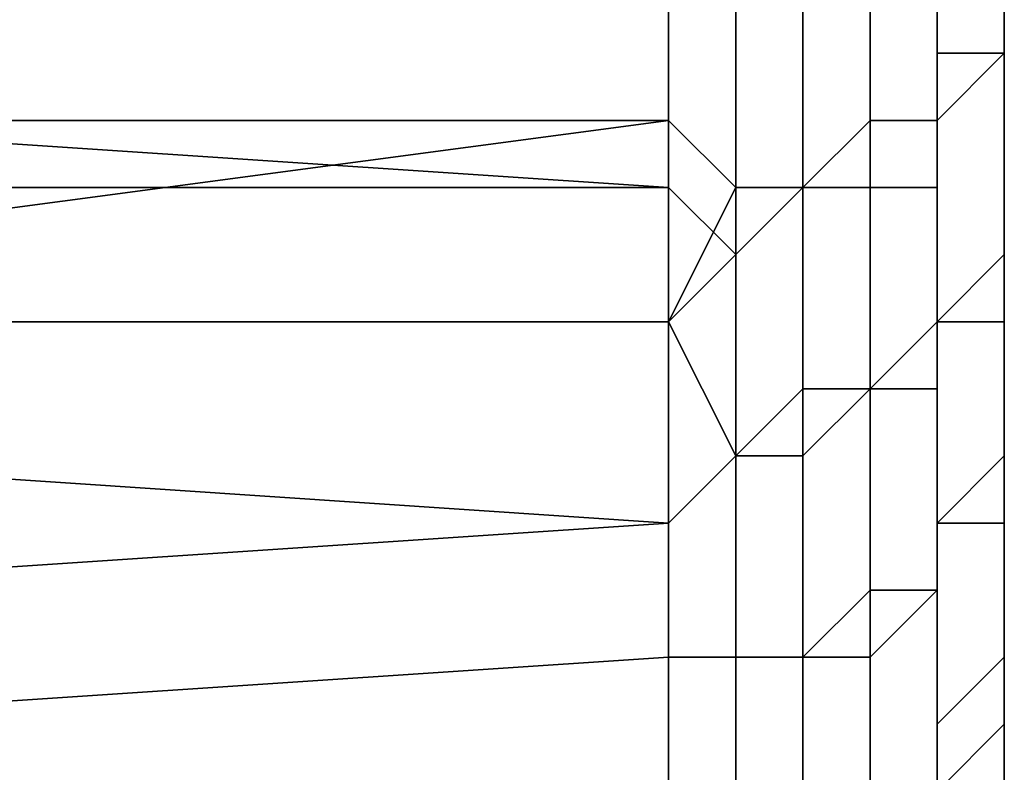
# Model space of a CAD drawing. Extents: x -0.078 to 0.111, y -0.139 to 0.128.
# Drawn here: x -0.038 to -0.037, y -0.069 to -0.067 of the extents above; entities that cross this region are included whole.
import ezdxf

# ---------------------------------------------------------------- set-up
doc = ezdxf.new("R2010")
doc.units = 0
doc.layers.add('CHROME_1', color=7, linetype='CONTINUOUS')

msp = doc.modelspace()

# ---------------------------------------------------------------- linework, layer by layer
at = {"layer": 'CHROME_1'}
for points in [[(-0.037, -0.0677, -0.006), (-0.037, -0.0656, -0.006), (-0.037, -0.0656, -0.0082)], [(-0.037, -0.0656, -0.006), (-0.037, -0.0677, -0.006), (-0.037, -0.0677, -0.0049)], [(-0.037, -0.0677, -0.0049), (-0.037, -0.0677, -0.0038), (-0.037, -0.0656, -0.0038)], [(-0.037, -0.0677, -0.0049), (-0.037, -0.0656, -0.0038), (-0.037, -0.0656, -0.006)], [(-0.037, -0.0656, -0.0038), (-0.037, -0.0677, -0.0038), (-0.037, -0.0677, -0.0027)], [(-0.037, -0.0677, -0.0027), (-0.037, -0.0677, -0.0016), (-0.037, -0.0656, -0.0016)], [(-0.037, -0.0677, -0.0027), (-0.037, -0.0656, -0.0016), (-0.037, -0.0656, -0.0038)], [(-0.037, -0.0656, 0.0028), (-0.037, -0.0677, 0.0028), (-0.037, -0.0677, 0.0039)], [(-0.037, -0.0677, 0.0039), (-0.037, -0.0677, 0.005), (-0.037, -0.0656, 0.005)], [(-0.037, -0.0677, 0.0039), (-0.037, -0.0656, 0.005), (-0.037, -0.0656, 0.0028)], [(-0.037, -0.0656, 0.005), (-0.037, -0.0677, 0.005), (-0.037, -0.0677, 0.0062)], [(-0.037, -0.0677, 0.0062), (-0.037, -0.0677, 0.0073), (-0.037, -0.0656, 0.0073)], [(-0.037, -0.0677, 0.0062), (-0.037, -0.0656, 0.0073), (-0.037, -0.0656, 0.005)], [(-0.037, -0.0656, 0.0073), (-0.037, -0.0677, 0.0073), (-0.037, -0.0677, 0.0084)], [(-0.037, -0.0656, 0.0073), (-0.037, -0.0677, 0.0084), (-0.037, -0.0667, 0.0095)], [(-0.037, -0.0656, -0.0082), (-0.037, -0.0667, -0.0082), (-0.037, -0.0677, -0.006)], [(-0.037, -0.0656, -0.0016), (-0.037, -0.0677, -0.0016), (-0.037, -0.0677, -0.0005)], [(-0.037, -0.0656, -0.0016), (-0.037, -0.0677, -0.0005), (-0.037, -0.0677, 0.0006)], [(-0.037, -0.0677, 0.0017), (-0.037, -0.0656, 0.0028), (-0.037, -0.0677, 0.0006)], [(-0.037, -0.0677, 0.0028), (-0.037, -0.0656, 0.0028), (-0.037, -0.0677, 0.0017)], [(-0.037, -0.0677, 0.0006), (-0.037, -0.0656, 0.0028), (-0.037, -0.0656, -0.0016)], [(-0.037, -0.0677, 0.0084), (-0.037, -0.0677, 0.0095), (-0.037, -0.0667, 0.0095)], [(-0.037, -0.0677, -0.0087), (-0.037, -0.0667, -0.0082), (-0.037, -0.0674, -0.009)], [(-0.037, -0.0677, -0.006), (-0.037, -0.0667, -0.0082), (-0.037, -0.0682, -0.008)], [(-0.037, -0.0667, -0.0082), (-0.037, -0.0677, -0.0087), (-0.037, -0.0679, -0.0083)], [(-0.037, -0.0679, -0.0083), (-0.037, -0.0682, -0.008), (-0.037, -0.0667, -0.0082)], [(-0.037, -0.0667, 0.0095), (-0.037, -0.0677, 0.0095), (-0.037, -0.0675, 0.0102)], [(-0.037, -0.0672, 0.0105), (-0.037, -0.0667, 0.0095), (-0.037, -0.0675, 0.0102)], [(-0.037, -0.0671, -0.0097), (-0.037, -0.0675, -0.0092), (-0.037, -0.0674, -0.0092), (-0.037, -0.067, -0.0096)], [(-0.0371, -0.0672, -0.0097), (-0.0371, -0.0675, -0.0093), (-0.037, -0.0675, -0.0092), (-0.037, -0.0671, -0.0097)], [(-0.037, -0.0675, 0.0104), (-0.037, -0.0672, 0.0108), (-0.037, -0.0671, 0.0108), (-0.037, -0.0675, 0.0103)], [(-0.037, -0.0672, 0.0105), (-0.037, -0.0675, 0.0102), (-0.037, -0.0675, 0.0103), (-0.037, -0.0671, 0.0108)], [(-0.0372, -0.0673, -0.0098), (-0.0372, -0.0676, -0.0094), (-0.0371, -0.0676, -0.0093), (-0.0371, -0.0672, -0.0098)], [(-0.0371, -0.0677, 0.0105), (-0.0371, -0.0673, 0.0109), (-0.0371, -0.0672, 0.0109), (-0.0371, -0.0676, 0.0105)], [(-0.0371, -0.0676, 0.0105), (-0.0371, -0.0672, 0.0109), (-0.037, -0.0672, 0.0108), (-0.037, -0.0675, 0.0104)], [(-0.0371, -0.0672, -0.0098), (-0.0371, -0.0676, -0.0093), (-0.0371, -0.0675, -0.0093), (-0.0371, -0.0672, -0.0097)], [(-0.0374, -0.0677, -0.0094), (-0.0374, -0.0673, -0.0099), (-0.0375, -0.0674, -0.0099), (-0.0375, -0.0676, -0.0095)], [(-0.0374, -0.0673, -0.0099), (-0.0374, -0.0677, -0.0094), (-0.0373, -0.0677, -0.0094), (-0.0373, -0.0673, -0.0098)], [(-0.0373, -0.0673, -0.0098), (-0.0373, -0.0677, -0.0094), (-0.0372, -0.0676, -0.0094), (-0.0372, -0.0673, -0.0098)], [(-0.0372, -0.0677, 0.0105), (-0.0372, -0.0674, 0.011), (-0.0371, -0.0673, 0.0109), (-0.0371, -0.0677, 0.0105)], [(-0.039, -0.0676, 0.0109), (-0.039, -0.0674, 0.0111), (-0.0375, -0.0674, 0.0111), (-0.0375, -0.0677, 0.0107)], [(-0.039, -0.0674, -0.0098), (-0.039, -0.0676, -0.0096), (-0.0375, -0.0676, -0.0095), (-0.0375, -0.0674, -0.0099)], [(-0.0374, -0.0674, 0.011), (-0.0374, -0.0678, 0.0106), (-0.0375, -0.0677, 0.0107), (-0.0375, -0.0674, 0.0111)], [(-0.0374, -0.0678, 0.0106), (-0.0374, -0.0674, 0.011), (-0.0373, -0.0674, 0.011), (-0.0373, -0.0677, 0.0106)], [(-0.0373, -0.0677, 0.0106), (-0.0373, -0.0674, 0.011), (-0.0372, -0.0674, 0.011), (-0.0372, -0.0677, 0.0105)], [(-0.037, -0.0675, -0.0092), (-0.037, -0.0678, -0.0088), (-0.037, -0.0677, -0.0088), (-0.037, -0.0674, -0.0092)], [(-0.037, -0.0677, -0.0087), (-0.037, -0.0674, -0.009), (-0.037, -0.0674, -0.0092), (-0.037, -0.0677, -0.0088)], [(-0.0371, -0.0679, 0.01), (-0.0371, -0.0676, 0.0105), (-0.037, -0.0675, 0.0104), (-0.037, -0.0679, 0.01)], [(-0.0371, -0.0676, -0.0093), (-0.0371, -0.0679, -0.0089), (-0.0371, -0.0679, -0.0089), (-0.0371, -0.0675, -0.0093)], [(-0.0371, -0.0675, -0.0093), (-0.0371, -0.0679, -0.0089), (-0.037, -0.0678, -0.0088), (-0.037, -0.0675, -0.0092)], [(-0.037, -0.0679, 0.01), (-0.037, -0.0675, 0.0104), (-0.037, -0.0675, 0.0103), (-0.037, -0.0678, 0.0099)], [(-0.037, -0.0675, 0.0102), (-0.037, -0.0677, 0.0098), (-0.037, -0.0678, 0.0099), (-0.037, -0.0675, 0.0103)], [(-0.037, -0.0677, 0.0098), (-0.037, -0.0675, 0.0102), (-0.037, -0.0677, 0.0095)], [(-0.0375, -0.0677, 0.0107), (-0.039, -0.0677, 0.0106), (-0.039, -0.0676, 0.0109)], [(-0.039, -0.0678, -0.0094), (-0.039, -0.0679, -0.0091), (-0.0375, -0.0679, -0.0092), (-0.0375, -0.0676, -0.0095)], [(-0.0375, -0.0676, -0.0095), (-0.039, -0.0676, -0.0096), (-0.039, -0.0678, -0.0094)], [(-0.0375, -0.0679, -0.0092), (-0.0374, -0.0677, -0.0094), (-0.0375, -0.0676, -0.0095)], [(-0.0373, -0.0677, -0.0094), (-0.0373, -0.068, -0.009), (-0.0372, -0.068, -0.0089), (-0.0372, -0.0676, -0.0094)], [(-0.0372, -0.0676, -0.0094), (-0.0372, -0.068, -0.0089), (-0.0371, -0.0679, -0.0089), (-0.0371, -0.0676, -0.0093)], [(-0.0371, -0.068, 0.0101), (-0.0371, -0.0677, 0.0105), (-0.0371, -0.0676, 0.0105), (-0.0371, -0.0679, 0.01)], [(-0.039, -0.0679, 0.0104), (-0.039, -0.0677, 0.0106), (-0.0375, -0.0677, 0.0107), (-0.0375, -0.0679, 0.0104)], [(-0.0375, -0.0679, 0.0104), (-0.0375, -0.0677, 0.0107), (-0.0374, -0.0678, 0.0106)], [(-0.0375, -0.0679, -0.0092), (-0.0374, -0.0681, -0.009), (-0.0374, -0.0677, -0.0094)], [(-0.0374, -0.0681, 0.0102), (-0.0374, -0.0678, 0.0106), (-0.0373, -0.0677, 0.0106), (-0.0373, -0.0681, 0.0101)], [(-0.0374, -0.0677, -0.0094), (-0.0374, -0.0681, -0.009), (-0.0373, -0.068, -0.009), (-0.0373, -0.0677, -0.0094)], [(-0.0373, -0.0681, 0.0101), (-0.0373, -0.0677, 0.0106), (-0.0372, -0.0677, 0.0105), (-0.0372, -0.068, 0.0101)], [(-0.0372, -0.068, 0.0101), (-0.0372, -0.0677, 0.0105), (-0.0371, -0.0677, 0.0105), (-0.0371, -0.068, 0.0101)], [(-0.037, -0.0677, 0.0098), (-0.037, -0.068, 0.0095), (-0.037, -0.0681, 0.0095), (-0.037, -0.0678, 0.0099)], [(-0.037, -0.0678, -0.0088), (-0.037, -0.0681, -0.0084), (-0.037, -0.0681, -0.0083), (-0.037, -0.0677, -0.0088)], [(-0.037, -0.0679, -0.0083), (-0.037, -0.0677, -0.0087), (-0.037, -0.0677, -0.0088), (-0.037, -0.0681, -0.0083)], [(-0.037, -0.0677, -0.0027), (-0.037, -0.0677, -0.0038), (-0.037, -0.0687, -0.0038), (-0.037, -0.0687, -0.0027)], [(-0.037, -0.0677, -0.0016), (-0.037, -0.0677, -0.0027), (-0.037, -0.0687, -0.0027), (-0.037, -0.0687, -0.0016)], [(-0.037, -0.0677, -0.0049), (-0.037, -0.0677, -0.006), (-0.037, -0.0687, -0.006), (-0.037, -0.0687, -0.0049)], [(-0.037, -0.0677, -0.0038), (-0.037, -0.0677, -0.0049), (-0.037, -0.0687, -0.0049), (-0.037, -0.0687, -0.0038)], [(-0.037, -0.0677, 0.0017), (-0.037, -0.0677, 0.0006), (-0.037, -0.0687, 0.0006), (-0.037, -0.0687, 0.0017)], [(-0.037, -0.0677, 0.0028), (-0.037, -0.0677, 0.0017), (-0.037, -0.0687, 0.0017), (-0.037, -0.0687, 0.0028)], [(-0.037, -0.0677, -0.0005), (-0.037, -0.0677, -0.0016), (-0.037, -0.0687, -0.0016), (-0.037, -0.0687, -0.0005)], [(-0.037, -0.0677, 0.0006), (-0.037, -0.0677, -0.0005), (-0.037, -0.0687, -0.0005), (-0.037, -0.0687, 0.0006)], [(-0.037, -0.0677, 0.0062), (-0.037, -0.0677, 0.005), (-0.037, -0.0687, 0.005), (-0.037, -0.0687, 0.0062)], [(-0.037, -0.0677, 0.0073), (-0.037, -0.0677, 0.0062), (-0.037, -0.0687, 0.0062), (-0.037, -0.0687, 0.0073)], [(-0.037, -0.0677, 0.0039), (-0.037, -0.0677, 0.0028), (-0.037, -0.0687, 0.0028), (-0.037, -0.0687, 0.0039)], [(-0.037, -0.0677, 0.005), (-0.037, -0.0677, 0.0039), (-0.037, -0.0687, 0.0039), (-0.037, -0.0687, 0.005)], [(-0.037, -0.0684, -0.0076), (-0.037, -0.0677, -0.006), (-0.037, -0.0682, -0.008)], [(-0.037, -0.0689, -0.0068), (-0.037, -0.0677, -0.006), (-0.037, -0.0686, -0.0072)], [(-0.037, -0.0677, -0.006), (-0.037, -0.0684, -0.0076), (-0.037, -0.0686, -0.0072)], [(-0.037, -0.0689, -0.0068), (-0.037, -0.0687, -0.006), (-0.037, -0.0677, -0.006)], [(-0.037, -0.0677, 0.0073), (-0.037, -0.0689, 0.008), (-0.037, -0.0677, 0.0084)], [(-0.037, -0.0677, 0.0095), (-0.037, -0.0677, 0.0084), (-0.037, -0.0682, 0.0091)], [(-0.037, -0.068, 0.0095), (-0.037, -0.0677, 0.0098), (-0.037, -0.0677, 0.0095)], [(-0.037, -0.0677, 0.0095), (-0.037, -0.0682, 0.0091), (-0.037, -0.068, 0.0095)], [(-0.037, -0.0687, 0.0084), (-0.037, -0.0677, 0.0084), (-0.037, -0.0689, 0.008)], [(-0.037, -0.0677, 0.0073), (-0.037, -0.0687, 0.0073), (-0.037, -0.0689, 0.008)], [(-0.037, -0.0685, 0.0088), (-0.037, -0.0677, 0.0084), (-0.037, -0.0687, 0.0084)], [(-0.037, -0.0677, 0.0084), (-0.037, -0.0685, 0.0088), (-0.037, -0.0682, 0.0091)], [(-0.0374, -0.0681, 0.0102), (-0.0375, -0.0679, 0.0104), (-0.0374, -0.0678, 0.0106)], [(-0.0371, -0.0679, -0.0089), (-0.0371, -0.0682, -0.0084), (-0.037, -0.0681, -0.0084), (-0.037, -0.0678, -0.0088)], [(-0.037, -0.0682, 0.0095), (-0.037, -0.0679, 0.01), (-0.037, -0.0678, 0.0099), (-0.037, -0.0681, 0.0095)], [(-0.039, -0.0681, 0.0102), (-0.039, -0.0679, 0.0104), (-0.0375, -0.0679, 0.0104), (-0.0375, -0.0682, 0.01)], [(-0.0375, -0.0682, -0.0088), (-0.0375, -0.0679, -0.0092), (-0.039, -0.0679, -0.0091), (-0.039, -0.0681, -0.0089)], [(-0.0375, -0.0682, 0.01), (-0.0375, -0.0679, 0.0104), (-0.0374, -0.0681, 0.0102)], [(-0.0375, -0.0682, -0.0088), (-0.0374, -0.0681, -0.009), (-0.0375, -0.0679, -0.0092)], [(-0.0372, -0.068, -0.0089), (-0.0372, -0.0683, -0.0085), (-0.0371, -0.0683, -0.0085), (-0.0371, -0.0679, -0.0089)], [(-0.0371, -0.0683, 0.0096), (-0.0371, -0.068, 0.0101), (-0.0371, -0.0679, 0.01), (-0.0371, -0.0682, 0.0096)], [(-0.0371, -0.0682, 0.0096), (-0.0371, -0.0679, 0.01), (-0.037, -0.0679, 0.01), (-0.037, -0.0682, 0.0095)], [(-0.0371, -0.0679, -0.0089), (-0.0371, -0.0683, -0.0085), (-0.0371, -0.0682, -0.0084), (-0.0371, -0.0679, -0.0089)], [(-0.037, -0.0682, -0.008), (-0.037, -0.0679, -0.0083), (-0.037, -0.0681, -0.0083), (-0.037, -0.0684, -0.0079)], [(-0.0374, -0.0681, -0.009), (-0.0374, -0.0684, -0.0085), (-0.0373, -0.0684, -0.0085), (-0.0373, -0.068, -0.009)], [(-0.0373, -0.0684, 0.0097), (-0.0373, -0.0681, 0.0101), (-0.0372, -0.068, 0.0101), (-0.0372, -0.0684, 0.0097)], [(-0.0373, -0.068, -0.009), (-0.0373, -0.0684, -0.0085), (-0.0372, -0.0683, -0.0085), (-0.0372, -0.068, -0.0089)], [(-0.0372, -0.0684, 0.0097), (-0.0372, -0.068, 0.0101), (-0.0371, -0.068, 0.0101), (-0.0371, -0.0683, 0.0096)], [(-0.037, -0.068, 0.0095), (-0.037, -0.0682, 0.0091), (-0.037, -0.0684, 0.009), (-0.037, -0.0681, 0.0095)], [(-0.039, -0.0683, 0.0099), (-0.039, -0.0681, 0.0102), (-0.0375, -0.0682, 0.01)], [(-0.039, -0.0683, -0.0087), (-0.0375, -0.0682, -0.0088), (-0.039, -0.0681, -0.0089)], [(-0.0374, -0.0681, 0.0102), (-0.0374, -0.0684, 0.0097), (-0.0375, -0.0684, 0.0097), (-0.0375, -0.0682, 0.01)], [(-0.0374, -0.0684, -0.0085), (-0.0374, -0.0681, -0.009), (-0.0375, -0.0682, -0.0088), (-0.0375, -0.0684, -0.0085)], [(-0.0374, -0.0684, 0.0097), (-0.0374, -0.0681, 0.0102), (-0.0373, -0.0681, 0.0101), (-0.0373, -0.0684, 0.0097)], [(-0.0371, -0.0682, -0.0084), (-0.0371, -0.0685, -0.0079), (-0.037, -0.0684, -0.0079), (-0.037, -0.0681, -0.0084)], [(-0.037, -0.0685, 0.0091), (-0.037, -0.0682, 0.0095), (-0.037, -0.0681, 0.0095), (-0.037, -0.0684, 0.009)], [(-0.037, -0.0681, -0.0084), (-0.037, -0.0684, -0.0079), (-0.037, -0.0684, -0.0079), (-0.037, -0.0681, -0.0083)], [(-0.039, -0.0685, 0.0097), (-0.039, -0.0683, 0.0099), (-0.0375, -0.0682, 0.01), (-0.0375, -0.0684, 0.0097)], [(-0.039, -0.0683, -0.0087), (-0.039, -0.0685, -0.0084), (-0.0375, -0.0684, -0.0085), (-0.0375, -0.0682, -0.0088)], [(-0.0371, -0.0686, 0.0092), (-0.0371, -0.0683, 0.0096), (-0.0371, -0.0682, 0.0096), (-0.0371, -0.0686, 0.0091)], [(-0.0371, -0.0686, 0.0091), (-0.0371, -0.0682, 0.0096), (-0.037, -0.0682, 0.0095), (-0.037, -0.0685, 0.0091)], [(-0.0371, -0.0683, -0.0085), (-0.0371, -0.0686, -0.008), (-0.0371, -0.0685, -0.0079), (-0.0371, -0.0682, -0.0084)], [(-0.037, -0.0682, 0.0091), (-0.037, -0.0685, 0.0088), (-0.037, -0.0684, 0.009)], [(-0.037, -0.0684, -0.0079), (-0.037, -0.0684, -0.0076), (-0.037, -0.0682, -0.008)], [(-0.0373, -0.0684, -0.0085), (-0.0373, -0.0687, -0.008), (-0.0372, -0.0686, -0.008), (-0.0372, -0.0683, -0.0085)], [(-0.0372, -0.0687, 0.0092), (-0.0372, -0.0684, 0.0097), (-0.0371, -0.0683, 0.0096), (-0.0371, -0.0686, 0.0092)], [(-0.0372, -0.0683, -0.0085), (-0.0372, -0.0686, -0.008), (-0.0371, -0.0686, -0.008), (-0.0371, -0.0683, -0.0085)], [(-0.039, -0.0686, 0.0094), (-0.039, -0.0685, 0.0097), (-0.0375, -0.0684, 0.0097), (-0.0375, -0.0687, 0.0093)], [(-0.0375, -0.0687, -0.0081), (-0.0375, -0.0684, -0.0085), (-0.039, -0.0685, -0.0084), (-0.039, -0.0686, -0.0082)], [(-0.0374, -0.0684, 0.0097), (-0.0374, -0.0687, 0.0092), (-0.0375, -0.0687, 0.0093), (-0.0375, -0.0684, 0.0097)], [(-0.0374, -0.0687, -0.0081), (-0.0374, -0.0684, -0.0085), (-0.0375, -0.0684, -0.0085), (-0.0375, -0.0687, -0.0081)], [(-0.0374, -0.0687, 0.0092), (-0.0374, -0.0684, 0.0097), (-0.0373, -0.0684, 0.0097), (-0.0373, -0.0687, 0.0092)], [(-0.0374, -0.0684, -0.0085), (-0.0374, -0.0687, -0.0081), (-0.0373, -0.0687, -0.008), (-0.0373, -0.0684, -0.0085)], [(-0.0373, -0.0687, 0.0092), (-0.0373, -0.0684, 0.0097), (-0.0372, -0.0684, 0.0097), (-0.0372, -0.0687, 0.0092)], [(-0.0371, -0.0685, -0.0079), (-0.0371, -0.0688, -0.0075), (-0.037, -0.0687, -0.0074), (-0.037, -0.0684, -0.0079)], [(-0.037, -0.0688, 0.0086), (-0.037, -0.0685, 0.0091), (-0.037, -0.0684, 0.009), (-0.037, -0.0687, 0.0086)], [(-0.037, -0.0685, 0.0088), (-0.037, -0.0687, 0.0084), (-0.037, -0.0687, 0.0086), (-0.037, -0.0684, 0.009)], [(-0.037, -0.0684, -0.0079), (-0.037, -0.0687, -0.0074), (-0.037, -0.0687, -0.0074), (-0.037, -0.0684, -0.0079)], [(-0.037, -0.0686, -0.0072), (-0.037, -0.0684, -0.0076), (-0.037, -0.0684, -0.0079), (-0.037, -0.0687, -0.0074)], [(-0.0371, -0.0688, 0.0087), (-0.0371, -0.0686, 0.0091), (-0.037, -0.0685, 0.0091), (-0.037, -0.0688, 0.0086)], [(-0.0371, -0.0686, -0.008), (-0.0371, -0.0689, -0.0075), (-0.0371, -0.0688, -0.0075), (-0.0371, -0.0685, -0.0079)]]:
    msp.add_3dface(points, dxfattribs=at)

doc.saveas('drawing.dxf')
